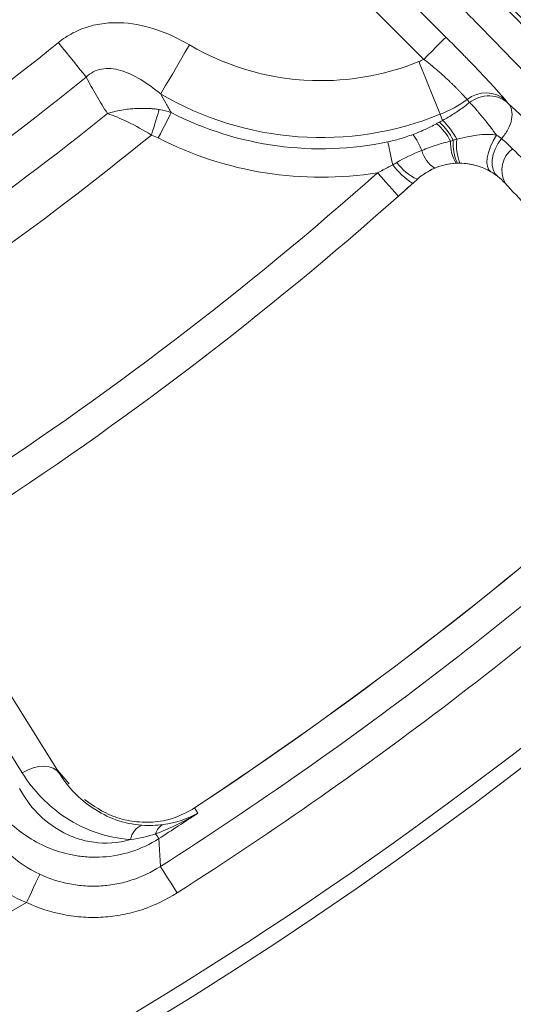
# Model space of a CAD drawing. Units: inches. Extents: x 12702 to 14842, y -12420 to -10906.
# Drawn here: x 13498 to 13514, y -11312 to -11280 of the extents above; entities that cross this region are included whole.
import ezdxf

# ---------------------------------------------------------------- set-up
doc = ezdxf.new("R2010")
doc.units = ezdxf.units.IN
doc.header["$MEASUREMENT"] = 0

msp = doc.modelspace()

# ---------------------------------------------------------------- linework, layer by layer
at = {"color": 7, "linetype": 'Continuous', "lineweight": 15}
for p, q in [((13509.539, -11278.386), (13512.055, -11280.901)), ((13511.348, -11281.608), (13508.833, -11279.092)), ((13513.963, -11282.916), (13514.042, -11283.012)), ((13514.042, -11283.012), (13519.287, -11287.887)), ((13511.949, -11283.555), (13511.869, -11283.359)), ((13511.139, -11285.431), (13510.538, -11285.968)), ((13496.294, -11300.741), (13498.544, -11304.342)), ((13499.728, -11304.36), (13497.478, -11300.759)), ((13499.663, -11304.255), (13500.037, -11304.688)), ((13504.039, -11305.458), (13504.142, -11305.624)), ((13502.947, -11307.323), (13502.897, -11306.435)), ((13496.454, -11309.755), (13498.681, -11308.469))]:
    msp.add_line(p, q, dxfattribs=at)
at = {"color": 8, "linetype": 'Continuous', "lineweight": 15}
msp.add_line((13512.93, -11284.97), (13512.674, -11284.926), dxfattribs=at)
at = {"color": 7, "linetype": 'Continuous', "lineweight": 15, "flags": 128}
for points in [[(13500.583, -11282.175), (13500.492, -11282.061), (13500.393, -11281.939), (13500.287, -11281.808), (13500.176, -11281.67), (13500.06, -11281.526), (13499.94, -11281.377), (13499.818, -11281.226), (13499.695, -11281.074)], [(13503.875, -11281.148), (13503.732, -11281.392), (13503.592, -11281.631), (13503.458, -11281.861), (13503.332, -11282.076), (13503.217, -11282.272), (13503.115, -11282.446), (13503.029, -11282.593), (13502.959, -11282.712)], [(13511.348, -11281.608), (13511.482, -11281.473), (13511.612, -11281.344), (13511.731, -11281.224), (13511.837, -11281.119), (13511.925, -11281.031), (13511.992, -11280.963), (13512.036, -11280.92), (13512.055, -11280.901)], [(13511.869, -11283.359), (13511.818, -11283.232), (13511.753, -11283.073), (13511.678, -11282.886), (13511.592, -11282.675), (13511.499, -11282.444), (13511.399, -11282.198), (13511.295, -11281.941), (13511.189, -11281.679)], [(13502.912, -11283.208), (13502.891, -11283.279), (13502.865, -11283.361), (13502.836, -11283.454), (13502.805, -11283.556), (13502.771, -11283.665), (13502.735, -11283.781), (13502.699, -11283.9), (13502.661, -11284.021)], [(13502.882, -11284.112), (13502.947, -11283.986), (13503.01, -11283.863), (13503.071, -11283.745), (13503.128, -11283.634), (13503.179, -11283.532), (13503.225, -11283.443), (13503.264, -11283.367), (13503.296, -11283.305)], [(13510.205, -11284.238), (13510.217, -11284.295), (13510.231, -11284.364), (13510.248, -11284.445), (13510.267, -11284.536), (13510.288, -11284.635), (13510.31, -11284.742), (13510.333, -11284.855), (13510.358, -11284.971)], [(13513.487, -11285.19), (13513.42, -11285.126), (13513.377, -11285.027), (13513.361, -11284.897), (13513.372, -11284.743), (13513.41, -11284.571), (13513.474, -11284.388), (13513.559, -11284.203), (13513.664, -11284.023)], [(13513.705, -11285.337), (13513.616, -11285.243), (13513.556, -11285.122), (13513.525, -11284.978), (13513.527, -11284.816), (13513.559, -11284.644), (13513.622, -11284.469), (13513.713, -11284.296), (13513.827, -11284.133)], [(13510.538, -11285.968), (13510.525, -11285.954), (13510.488, -11285.911), (13510.426, -11285.842), (13510.344, -11285.749), (13510.243, -11285.636), (13510.128, -11285.506), (13510.004, -11285.366), (13509.874, -11285.22)], [(13499.728, -11304.36), (13499.646, -11304.264), (13499.534, -11304.192), (13499.397, -11304.147), (13499.241, -11304.13), (13499.071, -11304.142), (13498.894, -11304.182), (13498.716, -11304.25), (13498.544, -11304.342)], [(13502.797, -11306.279), (13502.818, -11306.311), (13502.836, -11306.339), (13502.852, -11306.364), (13502.865, -11306.385), (13502.877, -11306.403), (13502.886, -11306.417), (13502.893, -11306.428), (13502.897, -11306.435)], [(13502.947, -11307.323), (13502.965, -11307.351), (13503.001, -11307.407), (13503.053, -11307.489), (13503.12, -11307.594), (13503.199, -11307.718), (13503.288, -11307.858), (13503.384, -11308.008), (13503.483, -11308.163)], [(13498.681, -11308.469), (13498.76, -11308.302), (13498.836, -11308.141), (13498.906, -11307.991), (13498.969, -11307.858), (13499.022, -11307.745), (13499.064, -11307.658), (13499.092, -11307.598), (13499.106, -11307.568)]]:
    msp.add_lwpolyline(points, dxfattribs=at)
at = {"color": 7, "linetype": 'Continuous', "lineweight": 15}
msp.add_circle((13435.239, -11201.156), 129.954, dxfattribs=at)
for centre, radius, start, end in [((13435.239, -11201.156), 104.086, 301.70011, 308.88728), ((13508.071, -11273.988), 10.112, 239.6308, 292.0634), ((13513.327, -11283.638), 0.962, 48.6491, 128.5739), ((13510.315, -11279.523), 4.14, 292.0634, 305.6607), ((13435.239, -11201.156), 105.414, 301.71015, 308.77734), ((13508.071, -11273.988), 10.47, 242.8639, 281.7593), ((13510.521, -11285.118), 1.911, 28.2544, 49.7604), ((13510.33, -11285.201), 2.205, 27.4571, 46.3038), ((13510.347, -11285.224), 2.314, 27.5015, 46.1748), ((13508.914, -11285.465), 2.552, 21.9175, 35.0374), ((13513.397, -11284.291), 1.196, 176.2454, 211.6651), ((13513.828, -11284.286), 1.545, 176.1956, 204.1208), ((13514.037, -11284.329), 1.647, 173.9715, 200.9061), ((13512.25, -11284.235), 1.007, 195.9969, 236.6337), ((13514.684, -11285.142), 0.85, 126.4458, 208.9241), ((13511.842, -11283.918), 1.668, 215.7816, 245.0724), ((13512.478, -11286.917), 2, 90, 101.4761), ((13512.447, -11283.358), 2.64, 217.6728, 236.5886), ((13512.478, -11286.917), 2, 109.9626, 126.2533), ((13435.239, -11201.156), 113.415, 302.99291, 311.59973), ((13435.239, -11201.156), 125.92, 302.52774, 312.47226), ((13435.239, -11201.156), 124.945, 303.40951, 311.59049), ((13435.239, -11201.156), 124.949, 303.40951, 311.59049), ((13435.239, -11201.156), 125.145, 302.72711, 303.40725), ((13502.582, -11306.561), 0.594, 111.7587, 170.5611), ((13503.237, -11306.394), 0.454, 115.7447, 165.3633)]:
    msp.add_arc(centre, radius, start, end, dxfattribs=at)
for points, knots in [([(13435.239, -11330.61), (13469.572, -11330.61), (13502.501, -11316.971), (13551.054, -11268.417), (13564.694, -11235.488), (13564.694, -11166.824), (13551.054, -11133.895), (13502.501, -11085.341), (13469.572, -11071.702), (13435.239, -11071.702)], [0, 0, 0, 0, 0.25, 0.25, 0.5, 0.5, 0.75, 0.75, 1, 1, 1, 1]), ([(13512.122, -11276.565), (13512.212, -11276.655), (13512.391, -11276.835), (13512.661, -11277.103), (13512.93, -11277.371), (13513.199, -11277.638), (13513.467, -11277.903), (13513.735, -11278.167), (13514.002, -11278.43), (13514.543, -11278.961), (13515.349, -11279.748), (13516.392, -11280.754), (13517.387, -11281.704), (13518.162, -11282.433), (13518.743, -11282.974), (13519.154, -11283.353), (13519.548, -11283.713), (13519.792, -11283.934), (13519.915, -11284.044)], [0, 0, 0, 0, 0.030953, 0.061835, 0.092671, 0.123483, 0.154294, 0.185126, 0.216004, 0.246949, 0.373416, 0.499935, 0.626421, 0.752963, 0.814785, 0.876443, 0.93812, 1, 1, 1, 1]), ([(13511.355, -11277.332), (13512.133, -11278.111), (13512.909, -11278.893), (13514.415, -11280.427), (13515.145, -11281.178), (13516.527, -11282.614), (13517.178, -11283.298), (13518.369, -11284.567), (13518.908, -11285.151), (13519.379, -11285.671)], [0, 0, 0, 0, 0.25, 0.25, 0.5, 0.5, 0.75, 0.75, 1, 1, 1, 1]), ([(13519.754, -11285.296), (13519.234, -11284.825), (13518.65, -11284.285), (13517.381, -11283.095), (13516.697, -11282.444), (13515.261, -11281.062), (13514.51, -11280.331), (13512.976, -11278.825), (13512.194, -11278.05), (13511.415, -11277.272)], [0, 0, 0, 0, 0.25, 0.25, 0.5, 0.5, 0.75, 0.75, 1, 1, 1, 1]), ([(13518.127, -11285.832), (13518.073, -11285.771), (13517.963, -11285.65), (13517.792, -11285.461), (13517.616, -11285.267), (13517.434, -11285.069), (13517.247, -11284.866), (13517.055, -11284.658), (13516.857, -11284.445), (13516.445, -11284.003), (13515.787, -11283.304), (13514.838, -11282.309), (13513.832, -11281.266), (13512.959, -11280.372), (13512.252, -11279.653), (13511.721, -11279.116), (13511.187, -11278.578), (13510.828, -11278.218), (13510.648, -11278.038)], [0, 0, 0, 0, 0.03097, 0.061869, 0.09272, 0.123546, 0.15437, 0.185215, 0.216104, 0.24706, 0.373557, 0.500087, 0.626563, 0.753074, 0.814874, 0.876507, 0.938154, 1, 1, 1, 1]), ([(13499.695, -11281.074), (13499.842, -11280.956), (13499.997, -11280.854), (13500.325, -11280.683), (13500.5, -11280.612), (13500.859, -11280.508), (13501.041, -11280.473), (13501.411, -11280.437), (13501.599, -11280.435), (13502.156, -11280.474), (13502.518, -11280.556), (13503.224, -11280.802), (13503.557, -11280.962), (13503.875, -11281.148)], [0, 0, 0, 0, 0.125, 0.125, 0.25, 0.25, 0.375, 0.375, 0.5, 0.5, 0.75, 0.75, 1, 1, 1, 1]), ([(13512.055, -11280.901), (13512.096, -11280.943), (13512.178, -11281.025), (13512.301, -11281.148), (13512.421, -11281.27), (13512.54, -11281.391), (13512.716, -11281.57), (13512.942, -11281.804), (13513.206, -11282.08), (13513.445, -11282.335), (13513.632, -11282.538), (13513.773, -11282.696), (13513.879, -11282.817), (13513.935, -11282.883), (13513.963, -11282.916)], [0, 0, 0, 0, 0.0508781, 0.1012713, 0.1513259, 0.2011913, 0.2510182, 0.3755292, 0.4996334, 0.6243409, 0.748969, 0.8327143, 0.9161241, 1, 1, 1, 1]), ([(13512.728, -11282.886), (13512.714, -11282.87), (13512.686, -11282.838), (13512.636, -11282.783), (13512.582, -11282.724), (13512.523, -11282.663), (13512.461, -11282.599), (13512.396, -11282.533), (13512.33, -11282.467), (13512.261, -11282.4), (13512.153, -11282.296), (13512.002, -11282.154), (13511.792, -11281.966), (13511.576, -11281.783), (13511.421, -11281.664), (13511.348, -11281.608)], [0, 0, 0, 0, 0.062511, 0.123272, 0.182298, 0.239601, 0.295192, 0.349081, 0.40128, 0.451795, 0.500636, 0.631098, 0.749157, 0.88164, 1, 1, 1, 1]), ([(13502.959, -11282.712), (13502.75, -11282.54), (13502.539, -11282.384), (13502.106, -11282.123), (13501.892, -11282.022), (13501.575, -11281.93), (13501.469, -11281.91), (13501.267, -11281.895), (13501.169, -11281.899), (13500.886, -11281.952), (13500.721, -11282.04), (13500.583, -11282.175)], [0, 0, 0, 0, 0.25, 0.25, 0.5, 0.5, 0.625, 0.625, 0.75, 0.75, 1, 1, 1, 1]), ([(13500.583, -11282.175), (13500.635, -11282.273), (13500.74, -11282.47), (13500.906, -11282.762), (13501.078, -11283.051), (13501.199, -11283.24), (13501.26, -11283.335)], [0, 0, 0, 0, 0.2478471, 0.4970833, 0.7477779, 1, 1, 1, 1]), ([(13503.296, -11283.305), (13503.237, -11283.206), (13503.12, -11283.011), (13503.012, -11282.811), (13502.959, -11282.712)], [0, 0, 0, 0, 0.507227, 1, 1, 1, 1]), ([(13512.806, -11282.983), (13512.752, -11283.025), (13512.644, -11283.11), (13512.476, -11283.229), (13512.304, -11283.344), (13512.129, -11283.453), (13512.009, -11283.521), (13511.949, -11283.555)], [0, 0, 0, 0, 0.197065, 0.395209, 0.594825, 0.796298, 1, 1, 1, 1]), ([(13514.042, -11283.012), (13513.972, -11282.945), (13513.884, -11282.885), (13513.683, -11282.801), (13513.569, -11282.777), (13513.335, -11282.771), (13513.216, -11282.79), (13512.995, -11282.864), (13512.893, -11282.919), (13512.806, -11282.983)], [0, 0, 0, 0, 0.25, 0.25, 0.5, 0.5, 0.75, 0.75, 1, 1, 1, 1]), ([(13513.664, -11284.023), (13513.649, -11284.002), (13513.617, -11283.958), (13513.563, -11283.886), (13513.503, -11283.804), (13513.444, -11283.727), (13513.38, -11283.645), (13513.298, -11283.541), (13513.187, -11283.404), (13513.072, -11283.266), (13512.964, -11283.145), (13512.874, -11283.048), (13512.828, -11283.004), (13512.806, -11282.983)], [0, 0, 0, 0, 0.053522, 0.113036, 0.1786, 0.250195, 0.296246, 0.376529, 0.500232, 0.635335, 0.750113, 0.880473, 1, 1, 1, 1]), ([(13513.827, -11284.133), (13513.903, -11284.048), (13513.974, -11283.949), (13514.087, -11283.736), (13514.129, -11283.624), (13514.169, -11283.409), (13514.168, -11283.308), (13514.128, -11283.136), (13514.09, -11283.065), (13514.042, -11283.012)], [0, 0, 0, 0, 0.25, 0.25, 0.5, 0.5, 0.75, 0.75, 1, 1, 1, 1]), ([(13502.912, -11283.208), (13502.865, -11283.202), (13502.766, -11283.188), (13502.61, -11283.175), (13502.441, -11283.168), (13502.26, -11283.169), (13502.075, -11283.179), (13501.871, -11283.2), (13501.648, -11283.236), (13501.437, -11283.283), (13501.309, -11283.321), (13501.26, -11283.335)], [0, 0, 0, 0, 0.086804, 0.180126, 0.279977, 0.386286, 0.498895, 0.607692, 0.749421, 0.90388, 1, 1, 1, 1]), ([(13502.661, -11284.021), (13502.405, -11283.858), (13502.159, -11283.723), (13501.682, -11283.492), (13501.462, -11283.402), (13501.26, -11283.335)], [0, 0, 0, 0, 0.5, 0.5, 1, 1, 1, 1]), ([(13511.755, -11283.659), (13511.692, -11283.692), (13511.572, -11283.756), (13511.398, -11283.838), (13511.21, -11283.919), (13511.08, -11283.97), (13511.004, -11284)], [0, 0, 0, 0, 0.26122, 0.499812, 0.70433, 1, 1, 1, 1]), ([(13511.004, -11284), (13510.933, -11284.026), (13510.795, -11284.077), (13510.59, -11284.142), (13510.395, -11284.196), (13510.267, -11284.224), (13510.205, -11284.238)], [0, 0, 0, 0, 0.2742069, 0.5320297, 0.7738074, 1, 1, 1, 1]), ([(13511.282, -11284.512), (13511.453, -11284.444), (13511.608, -11284.388), (13511.908, -11284.291), (13512.052, -11284.251), (13512.204, -11284.213)], [0, 0, 0, 0, 0.5, 0.5, 1, 1, 1, 1]), ([(13512.399, -11284.156), (13512.666, -11284.087), (13512.907, -11284.037), (13513.228, -11284.001), (13513.328, -11283.996), (13513.509, -11284), (13513.591, -11284.009), (13513.664, -11284.023)], [0, 0, 0, 0, 0.5, 0.5, 0.75, 0.75, 1, 1, 1, 1]), ([(13512.379, -11284.919), (13512.261, -11284.925), (13512.145, -11284.941), (13511.917, -11284.993), (13511.805, -11285.03), (13511.696, -11285.076)], [0, 0, 0, 0, 0.5, 0.5, 1, 1, 1, 1]), ([(13513.487, -11285.19), (13513.348, -11285.109), (13513.187, -11285.039), (13512.851, -11284.944), (13512.676, -11284.919), (13512.498, -11284.917)], [0, 0, 0, 0, 0.5, 0.5, 1, 1, 1, 1]), ([(13501.997, -11306.463), (13501.603, -11306.44), (13501.24, -11306.361), (13500.558, -11306.125), (13500.237, -11305.964), (13499.658, -11305.588), (13499.398, -11305.372), (13498.93, -11304.892), (13498.721, -11304.625), (13498.544, -11304.342)], [0, 0, 0, 0, 0.25, 0.25, 0.5, 0.5, 0.75, 0.75, 1, 1, 1, 1]), ([(13499.728, -11304.36), (13499.865, -11304.578), (13500.025, -11304.784), (13500.383, -11305.155), (13500.582, -11305.322), (13501.024, -11305.614), (13501.269, -11305.739), (13501.788, -11305.925), (13502.064, -11305.988), (13502.362, -11306.009)], [0, 0, 0, 0, 0.25, 0.25, 0.5, 0.5, 0.75, 0.75, 1, 1, 1, 1]), ([(13502.897, -11306.435), (13502.62, -11306.612), (13502.329, -11306.749), (13501.718, -11306.946), (13501.411, -11307.001), (13500.958, -11307.029), (13500.808, -11307.029), (13500.518, -11307.013), (13500.376, -11306.997), (13499.96, -11306.926), (13499.693, -11306.85), (13499.198, -11306.654), (13498.969, -11306.536), (13498.539, -11306.263), (13498.338, -11306.107), (13497.791, -11305.603), (13497.495, -11305.218), (13497.261, -11304.787)], [0, 0, 0, 0, 0.125, 0.125, 0.25, 0.25, 0.3125, 0.3125, 0.375, 0.375, 0.5, 0.5, 0.625, 0.625, 0.75, 0.75, 1, 1, 1, 1]), ([(13498.461, -11304.837), (13498.613, -11305.124), (13498.801, -11305.385), (13499.252, -11305.852), (13499.518, -11306.059), (13499.966, -11306.301), (13500.125, -11306.371), (13500.463, -11306.484), (13500.641, -11306.526), (13501.193, -11306.602), (13501.598, -11306.582), (13501.997, -11306.463)], [0, 0, 0, 0, 0.25, 0.25, 0.5, 0.5, 0.625, 0.625, 0.75, 0.75, 1, 1, 1, 1]), ([(13500.533, -11305.19), (13500.813, -11305.387), (13501.249, -11305.694), (13502.024, -11305.895), (13502.682, -11305.931), (13503.385, -11305.816), (13503.823, -11305.576), (13504.039, -11305.458)], [0, 0, 0, 0, 0.321873, 0.500715, 0.673266, 0.839057, 1, 1, 1, 1]), ([(13497.346, -11305.991), (13497.544, -11306.319), (13497.793, -11306.623), (13498.396, -11307.166), (13498.733, -11307.392), (13499.106, -11307.568)], [0, 0, 0, 0, 0.5, 0.5, 1, 1, 1, 1]), ([(13498.681, -11308.469), (13498.242, -11308.295), (13497.849, -11308.063), (13497.155, -11307.486), (13496.874, -11307.156), (13496.657, -11306.795)], [0, 0, 0, 0, 0.5, 0.5, 1, 1, 1, 1]), ([(13499.106, -11307.568), (13499.412, -11307.712), (13499.729, -11307.816), (13500.222, -11307.91), (13500.39, -11307.931), (13500.725, -11307.952), (13501.059, -11307.952), (13501.39, -11307.91), (13501.72, -11307.847), (13501.884, -11307.804), (13502.361, -11307.648), (13502.663, -11307.505), (13502.947, -11307.323)], [0, 0, 0, 0, 0.25, 0.25, 0.375, 0.375, 0.5, 0.625, 0.625, 0.75, 0.75, 1, 1, 1, 1]), ([(13503.483, -11308.163), (13503.127, -11308.39), (13502.75, -11308.568), (13502.154, -11308.763), (13501.949, -11308.816), (13501.537, -11308.895), (13501.122, -11308.948), (13500.705, -11308.948), (13500.286, -11308.922), (13500.076, -11308.896), (13499.46, -11308.778), (13499.063, -11308.649), (13498.681, -11308.469)], [0, 0, 0, 0, 0.25, 0.25, 0.375, 0.375, 0.5, 0.625, 0.625, 0.75, 0.75, 1, 1, 1, 1])]:
    msp.add_open_spline(points, degree=3, knots=knots, dxfattribs=at)
for points in [[(13489.211, -11288.497), (13492.859, -11286.243), (13496.358, -11283.766), (13499.695, -11281.074)], [(13503.875, -11281.148), (13505.148, -11281.894), (13506.596, -11282.287), (13508.071, -11282.287)], [(13508.071, -11282.287), (13509.14, -11282.287), (13510.198, -11282.081), (13511.189, -11281.679)], [(13511.189, -11281.679), (13511.216, -11281.668), (13511.269, -11281.646), (13511.322, -11281.62), (13511.348, -11281.608)], [(13512.728, -11282.886), (13512.754, -11282.919), (13512.78, -11282.951), (13512.806, -11282.983)], [(13502.912, -11283.208), (13503.047, -11283.229), (13503.174, -11283.262), (13503.296, -11283.305)], [(13511.853, -11283.606), (13511.821, -11283.624), (13511.788, -11283.642), (13511.755, -11283.659)], [(13511.949, -11283.555), (13511.917, -11283.572), (13511.885, -11283.589), (13511.853, -11283.606)], [(13502.661, -11284.021), (13499.078, -11286.936), (13495.313, -11289.614), (13491.384, -11292.041)], [(13502.882, -11284.112), (13502.811, -11284.075), (13502.738, -11284.045), (13502.661, -11284.021)], [(13509.874, -11285.22), (13507.485, -11285.604), (13505.036, -11285.216), (13502.882, -11284.112)], [(13512.204, -11284.213), (13512.229, -11284.205), (13512.255, -11284.195), (13512.287, -11284.184)], [(13512.287, -11284.184), (13512.324, -11284.174), (13512.362, -11284.165), (13512.399, -11284.156)], [(13513.664, -11284.023), (13513.725, -11284.059), (13513.779, -11284.096), (13513.827, -11284.133)], [(13513.827, -11284.133), (13513.948, -11284.236), (13514.066, -11284.345), (13514.179, -11284.458)], [(13510.489, -11284.893), (13510.72, -11284.756), (13510.989, -11284.63), (13511.282, -11284.512)], [(13514.179, -11284.458), (13514.663, -11284.941), (13515.146, -11285.423), (13515.629, -11285.905)], [(13510.358, -11284.971), (13510.401, -11284.946), (13510.445, -11284.92), (13510.489, -11284.893)], [(13512.418, -11284.918), (13512.405, -11284.918), (13512.392, -11284.919), (13512.379, -11284.919)], [(13512.498, -11284.917), (13512.472, -11284.917), (13512.445, -11284.917), (13512.418, -11284.918)], [(13496.453, -11295.443), (13501.177, -11292.376), (13505.662, -11288.96), (13509.874, -11285.22)], [(13509.874, -11285.22), (13510.034, -11285.14), (13510.195, -11285.057), (13510.358, -11284.971)], [(13511.696, -11285.076), (13511.491, -11285.163), (13511.306, -11285.28), (13511.139, -11285.431)], [(13513.705, -11285.337), (13513.641, -11285.288), (13513.569, -11285.238), (13513.487, -11285.19)], [(13511.139, -11285.431), (13511.091, -11285.474), (13511.042, -11285.518), (13510.993, -11285.562)], [(13513.94, -11285.553), (13513.867, -11285.474), (13513.789, -11285.403), (13513.705, -11285.337)], [(13515.34, -11287.053), (13514.874, -11286.554), (13514.408, -11286.054), (13513.94, -11285.553)], [(13510.993, -11285.562), (13510.842, -11285.697), (13510.691, -11285.833), (13510.538, -11285.968)], [(13520.937, -11294.77), (13515.518, -11299.731), (13509.678, -11304.212), (13503.483, -11308.163)], [(13504.142, -11305.624), (13503.716, -11305.887), (13503.259, -11306.111), (13502.797, -11306.279)], [(13503.04, -11305.985), (13503.435, -11305.931), (13503.81, -11305.807), (13504.142, -11305.624)], [(13502.362, -11306.009), (13502.591, -11306.025), (13502.82, -11306.015), (13503.04, -11305.985)], [(13502.797, -11306.279), (13502.562, -11306.36), (13502.292, -11306.429), (13501.997, -11306.463)]]:
    msp.add_open_spline(points, degree=3, dxfattribs=at)

doc.saveas('drawing.dxf')
